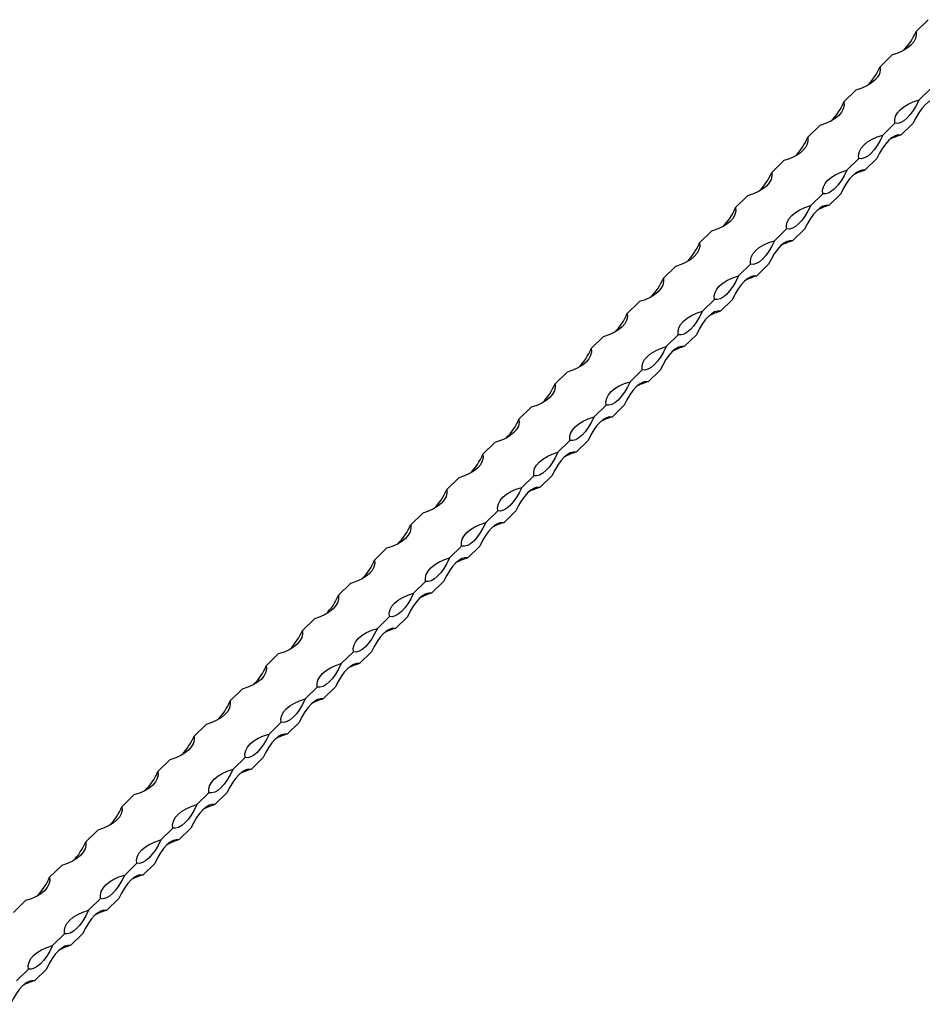
# Model space of a CAD drawing. Units: millimetres. Extents: x 250 to 14600, y 250 to 10250.
# Drawn here: x 11623 to 11974, y 3226 to 3608 of the extents above; entities that cross this region are included whole.
import ezdxf

# ---------------------------------------------------------------- set-up
doc = ezdxf.new("R2010")
doc.units = ezdxf.units.MM
doc.header["$LTSCALE"] = 50

msp = doc.modelspace()

# ---------------------------------------------------------------- linework, layer by layer
at = {"color": 7, "linetype": 'Continuous', "lineweight": 25}
for p, q in [((11975.78, 3607.79), (11971.11, 3603.23)), ((11961.78, 3594.12), (11957.11, 3589.57)), ((11947.77, 3580.46), (11943.11, 3575.9)), ((11976.89, 3581.28), (11972.22, 3576.73)), ((11933.77, 3566.79), (11929.11, 3562.24)), ((11962.88, 3567.62), (11958.22, 3563.06)), ((11969.89, 3567.59), (11965.22, 3563.04)), ((11919.77, 3553.13), (11915.11, 3548.57)), ((11948.88, 3553.95), (11944.22, 3549.39)), ((11955.88, 3553.93), (11951.22, 3549.37)), ((11934.88, 3540.28), (11930.22, 3535.73)), ((11941.88, 3540.26), (11937.22, 3535.7)), ((11905.77, 3539.46), (11901.11, 3534.91)), ((11891.77, 3525.8), (11887.1, 3521.24)), ((11920.88, 3526.62), (11916.22, 3522.06)), ((11927.88, 3526.59), (11923.22, 3522.04)), ((11906.88, 3512.95), (11902.21, 3508.4)), ((11913.88, 3512.93), (11909.21, 3508.37)), ((11877.77, 3512.13), (11873.1, 3507.58)), ((11863.77, 3498.47), (11859.1, 3493.91)), ((11892.88, 3499.29), (11888.21, 3494.73)), ((11899.88, 3499.26), (11895.21, 3494.71)), ((11849.77, 3484.8), (11845.1, 3480.24)), ((11878.88, 3485.62), (11874.21, 3481.07)), ((11885.88, 3485.6), (11881.21, 3481.04)), ((11835.77, 3471.13), (11831.1, 3466.58)), ((11864.88, 3471.96), (11860.21, 3467.4)), ((11871.88, 3471.93), (11867.21, 3467.38)), ((11821.77, 3457.47), (11817.1, 3452.91)), ((11850.88, 3458.29), (11846.21, 3453.74)), ((11857.88, 3458.27), (11853.21, 3453.71)), ((11836.88, 3444.63), (11832.21, 3440.07)), ((11843.88, 3444.6), (11839.21, 3440.05)), ((11807.77, 3443.8), (11803.1, 3439.25)), ((11793.77, 3430.14), (11789.1, 3425.58)), ((11822.88, 3430.96), (11818.21, 3426.41)), ((11829.88, 3430.94), (11825.21, 3426.38)), ((11779.76, 3416.47), (11775.1, 3411.92)), ((11808.88, 3417.3), (11804.21, 3412.74)), ((11815.88, 3417.27), (11811.21, 3412.72)), ((11765.76, 3402.81), (11761.1, 3398.25)), ((11794.87, 3403.63), (11790.21, 3399.08)), ((11801.87, 3403.61), (11797.21, 3399.05)), ((11751.76, 3389.14), (11747.1, 3384.59)), ((11780.87, 3389.97), (11776.21, 3385.41)), ((11787.87, 3389.94), (11783.21, 3385.39)), ((11737.76, 3375.48), (11733.09, 3370.92)), ((11766.87, 3376.3), (11762.21, 3371.75)), ((11773.87, 3376.28), (11769.21, 3371.72)), ((11723.76, 3361.81), (11719.09, 3357.26)), ((11752.87, 3362.64), (11748.2, 3358.08)), ((11759.87, 3362.61), (11755.21, 3358.06)), ((11738.87, 3348.97), (11734.2, 3344.42)), ((11745.87, 3348.95), (11741.2, 3344.39)), ((11709.76, 3348.15), (11705.09, 3343.59)), ((11695.76, 3334.48), (11691.09, 3329.93)), ((11724.87, 3335.31), (11720.2, 3330.75)), ((11731.87, 3335.28), (11727.2, 3330.73)), ((11681.76, 3320.82), (11677.09, 3316.26)), ((11710.87, 3321.64), (11706.2, 3317.09)), ((11717.87, 3321.62), (11713.2, 3317.06)), ((11667.76, 3307.15), (11663.09, 3302.6)), ((11696.87, 3307.97), (11692.2, 3303.42)), ((11703.87, 3307.95), (11699.2, 3303.4)), ((11653.76, 3293.49), (11649.09, 3288.93)), ((11682.87, 3294.31), (11678.2, 3289.75)), ((11689.87, 3294.28), (11685.2, 3289.73)), ((11668.87, 3280.64), (11664.2, 3276.09)), ((11675.87, 3280.62), (11671.2, 3276.06)), ((11639.76, 3279.82), (11635.09, 3275.27)), ((11625.75, 3266.16), (11621.09, 3261.6)), ((11654.87, 3266.98), (11650.2, 3262.42)), ((11661.87, 3266.95), (11657.2, 3262.4)), ((11640.87, 3253.31), (11636.2, 3248.76)), ((11647.87, 3253.29), (11643.2, 3248.73)), ((11626.86, 3239.65), (11622.2, 3235.09)), ((11633.86, 3239.62), (11629.2, 3235.07))]:
    msp.add_line(p, q, dxfattribs=at)
at = {"color": 7, "linetype": 'Continuous', "lineweight": 25, "flags": 128}
for points in [[(11971.11, 3603.23), (11971.17, 3601.87), (11970.85, 3600.52), (11970.16, 3599.2), (11969.1, 3597.96), (11967.69, 3596.8), (11965.98, 3595.76), (11964, 3594.86), (11961.78, 3594.12)], [(11957.11, 3589.57), (11957.17, 3588.21), (11956.85, 3586.85), (11956.16, 3585.54), (11955.1, 3584.29), (11953.69, 3583.14), (11951.98, 3582.1), (11949.99, 3581.2), (11947.77, 3580.46)], [(11943.11, 3575.9), (11943.17, 3574.54), (11942.85, 3573.19), (11942.16, 3571.87), (11941.09, 3570.63), (11939.69, 3569.47), (11937.98, 3568.43), (11935.99, 3567.53), (11933.77, 3566.79)], [(11962.88, 3567.62), (11962.82, 3568.98), (11963.14, 3570.33), (11963.84, 3571.64), (11964.9, 3572.89), (11966.3, 3574.05), (11968.01, 3575.08), (11970, 3575.98), (11972.22, 3576.73)], [(11972.22, 3576.73), (11971.14, 3574.57), (11969.99, 3572.63), (11968.78, 3570.97), (11967.55, 3569.6), (11966.32, 3568.56), (11965.12, 3567.88), (11963.96, 3567.56), (11962.88, 3567.62)], [(11979.22, 3576.7), (11978.14, 3576.76), (11976.99, 3576.44), (11975.78, 3575.75), (11974.55, 3574.72), (11973.32, 3573.35), (11972.12, 3571.68), (11970.96, 3569.75), (11969.89, 3567.59)], [(11948.88, 3553.95), (11948.82, 3555.31), (11949.14, 3556.66), (11949.84, 3557.98), (11950.9, 3559.23), (11952.3, 3560.38), (11954.01, 3561.42), (11956, 3562.32), (11958.22, 3563.06)], [(11958.22, 3563.06), (11957.14, 3560.9), (11955.99, 3558.97), (11954.78, 3557.3), (11953.55, 3555.93), (11952.32, 3554.9), (11951.11, 3554.21), (11949.96, 3553.89), (11948.88, 3553.95)], [(11965.22, 3563.04), (11964.14, 3563.09), (11962.99, 3562.77), (11961.78, 3562.09), (11960.55, 3561.05), (11959.32, 3559.68), (11958.12, 3558.02), (11956.96, 3556.08), (11955.88, 3553.93)], [(11929.11, 3562.24), (11929.17, 3560.87), (11928.85, 3559.52), (11928.15, 3558.21), (11927.09, 3556.96), (11925.69, 3555.8), (11923.98, 3554.77), (11921.99, 3553.87), (11919.77, 3553.13)], [(11915.11, 3548.57), (11915.17, 3547.21), (11914.85, 3545.86), (11914.15, 3544.54), (11913.09, 3543.29), (11911.69, 3542.14), (11909.98, 3541.1), (11907.99, 3540.2), (11905.77, 3539.46)], [(11934.88, 3540.28), (11934.82, 3541.65), (11935.14, 3543), (11935.84, 3544.31), (11936.9, 3545.56), (11938.3, 3546.72), (11940.01, 3547.75), (11942, 3548.65), (11944.22, 3549.39)], [(11944.22, 3549.39), (11943.14, 3547.24), (11941.99, 3545.3), (11940.78, 3543.63), (11939.55, 3542.27), (11938.32, 3541.23), (11937.11, 3540.55), (11935.96, 3540.23), (11934.88, 3540.28)], [(11951.22, 3549.37), (11950.14, 3549.43), (11948.99, 3549.11), (11947.78, 3548.42), (11946.55, 3547.39), (11945.32, 3546.02), (11944.11, 3544.35), (11942.96, 3542.42), (11941.88, 3540.26)], [(11937.22, 3535.7), (11936.14, 3535.76), (11934.99, 3535.44), (11933.78, 3534.76), (11932.55, 3533.72), (11931.32, 3532.35), (11930.11, 3530.69), (11928.96, 3528.75), (11927.88, 3526.59)], [(11901.11, 3534.91), (11901.17, 3533.54), (11900.85, 3532.19), (11900.15, 3530.88), (11899.09, 3529.63), (11897.69, 3528.47), (11895.98, 3527.44), (11893.99, 3526.54), (11891.77, 3525.8)], [(11920.88, 3526.62), (11920.82, 3527.98), (11921.14, 3529.33), (11921.84, 3530.65), (11922.9, 3531.9), (11924.3, 3533.05), (11926.01, 3534.09), (11928, 3534.99), (11930.22, 3535.73)], [(11930.22, 3535.73), (11929.14, 3533.57), (11927.99, 3531.64), (11926.78, 3529.97), (11925.55, 3528.6), (11924.32, 3527.57), (11923.11, 3526.88), (11921.96, 3526.56), (11920.88, 3526.62)], [(11887.1, 3521.24), (11887.17, 3519.88), (11886.85, 3518.53), (11886.15, 3517.21), (11885.09, 3515.96), (11883.69, 3514.81), (11881.98, 3513.77), (11879.99, 3512.87), (11877.77, 3512.13)], [(11906.88, 3512.95), (11906.82, 3514.32), (11907.14, 3515.67), (11907.83, 3516.98), (11908.9, 3518.23), (11910.3, 3519.39), (11912.01, 3520.42), (11914, 3521.32), (11916.22, 3522.06)], [(11916.22, 3522.06), (11915.14, 3519.91), (11913.98, 3517.97), (11912.78, 3516.3), (11911.55, 3514.94), (11910.32, 3513.9), (11909.11, 3513.22), (11907.96, 3512.9), (11906.88, 3512.95)], [(11923.22, 3522.04), (11922.14, 3522.09), (11920.98, 3521.78), (11919.78, 3521.09), (11918.55, 3520.06), (11917.32, 3518.69), (11916.11, 3517.02), (11914.96, 3515.09), (11913.88, 3512.93)], [(11873.1, 3507.58), (11873.17, 3506.21), (11872.85, 3504.86), (11872.15, 3503.55), (11871.09, 3502.3), (11869.69, 3501.14), (11867.98, 3500.11), (11865.99, 3499.21), (11863.77, 3498.47)], [(11892.88, 3499.29), (11892.82, 3500.65), (11893.14, 3502), (11893.83, 3503.32), (11894.89, 3504.56), (11896.3, 3505.72), (11898.01, 3506.76), (11900, 3507.66), (11902.21, 3508.4)], [(11902.21, 3508.4), (11901.14, 3506.24), (11899.98, 3504.31), (11898.78, 3502.64), (11897.55, 3501.27), (11896.32, 3500.24), (11895.11, 3499.55), (11893.96, 3499.23), (11892.88, 3499.29)], [(11909.21, 3508.37), (11908.14, 3508.43), (11906.98, 3508.11), (11905.78, 3507.43), (11904.55, 3506.39), (11903.32, 3505.02), (11902.11, 3503.36), (11900.96, 3501.42), (11899.88, 3499.26)], [(11859.1, 3493.91), (11859.17, 3492.55), (11858.85, 3491.2), (11858.15, 3489.88), (11857.09, 3488.63), (11855.69, 3487.48), (11853.98, 3486.44), (11851.99, 3485.54), (11849.77, 3484.8)], [(11878.88, 3485.62), (11878.81, 3486.99), (11879.13, 3488.34), (11879.83, 3489.65), (11880.89, 3490.9), (11882.29, 3492.05), (11884.01, 3493.09), (11885.99, 3493.99), (11888.21, 3494.73)], [(11888.21, 3494.73), (11887.14, 3492.58), (11885.98, 3490.64), (11884.78, 3488.97), (11883.55, 3487.61), (11882.32, 3486.57), (11881.11, 3485.89), (11879.96, 3485.57), (11878.88, 3485.62)], [(11895.21, 3494.71), (11894.14, 3494.76), (11892.98, 3494.45), (11891.78, 3493.76), (11890.55, 3492.73), (11889.32, 3491.36), (11888.11, 3489.69), (11886.96, 3487.76), (11885.88, 3485.6)], [(11845.1, 3480.24), (11845.17, 3478.88), (11844.85, 3477.53), (11844.15, 3476.22), (11843.09, 3474.97), (11841.69, 3473.81), (11839.97, 3472.77), (11837.99, 3471.88), (11835.77, 3471.13)], [(11864.88, 3471.96), (11864.81, 3473.32), (11865.13, 3474.67), (11865.83, 3475.99), (11866.89, 3477.23), (11868.29, 3478.39), (11870.01, 3479.43), (11871.99, 3480.33), (11874.21, 3481.07)], [(11874.21, 3481.07), (11873.14, 3478.91), (11871.98, 3476.98), (11870.78, 3475.31), (11869.55, 3473.94), (11868.31, 3472.91), (11867.11, 3472.22), (11865.96, 3471.9), (11864.88, 3471.96)], [(11881.21, 3481.04), (11880.14, 3481.1), (11878.98, 3480.78), (11877.78, 3480.1), (11876.55, 3479.06), (11875.32, 3477.69), (11874.11, 3476.03), (11872.96, 3474.09), (11871.88, 3471.93)], [(11850.88, 3458.29), (11850.81, 3459.65), (11851.13, 3461.01), (11851.83, 3462.32), (11852.89, 3463.57), (11854.29, 3464.72), (11856.01, 3465.76), (11857.99, 3466.66), (11860.21, 3467.4)], [(11860.21, 3467.4), (11859.13, 3465.24), (11857.98, 3463.31), (11856.78, 3461.64), (11855.54, 3460.28), (11854.31, 3459.24), (11853.11, 3458.56), (11851.96, 3458.24), (11850.88, 3458.29)], [(11867.21, 3467.38), (11866.13, 3467.43), (11864.98, 3467.12), (11863.78, 3466.43), (11862.55, 3465.39), (11861.31, 3464.03), (11860.11, 3462.36), (11858.96, 3460.43), (11857.88, 3458.27)], [(11831.1, 3466.58), (11831.17, 3465.22), (11830.85, 3463.87), (11830.15, 3462.55), (11829.09, 3461.3), (11827.69, 3460.15), (11825.97, 3459.11), (11823.99, 3458.21), (11821.77, 3457.47)], [(11817.1, 3452.91), (11817.16, 3451.55), (11816.85, 3450.2), (11816.15, 3448.89), (11815.09, 3447.64), (11813.68, 3446.48), (11811.97, 3445.44), (11809.99, 3444.55), (11807.77, 3443.8)], [(11836.88, 3444.63), (11836.81, 3445.99), (11837.13, 3447.34), (11837.83, 3448.66), (11838.89, 3449.9), (11840.29, 3451.06), (11842, 3452.1), (11843.99, 3453), (11846.21, 3453.74)], [(11846.21, 3453.74), (11845.13, 3451.58), (11843.98, 3449.65), (11842.78, 3447.98), (11841.54, 3446.61), (11840.31, 3445.57), (11839.11, 3444.89), (11837.95, 3444.57), (11836.88, 3444.63)], [(11853.21, 3453.71), (11852.13, 3453.77), (11850.98, 3453.45), (11849.78, 3452.77), (11848.54, 3451.73), (11847.31, 3450.36), (11846.11, 3448.69), (11844.95, 3446.76), (11843.88, 3444.6)], [(11803.1, 3439.25), (11803.16, 3437.89), (11802.84, 3436.53), (11802.15, 3435.22), (11801.09, 3433.97), (11799.68, 3432.82), (11797.97, 3431.78), (11795.98, 3430.88), (11793.77, 3430.14)], [(11822.88, 3430.96), (11822.81, 3432.32), (11823.13, 3433.68), (11823.83, 3434.99), (11824.89, 3436.24), (11826.29, 3437.39), (11828, 3438.43), (11829.99, 3439.33), (11832.21, 3440.07)], [(11832.21, 3440.07), (11831.13, 3437.91), (11829.98, 3435.98), (11828.77, 3434.31), (11827.54, 3432.95), (11826.31, 3431.91), (11825.11, 3431.22), (11823.95, 3430.91), (11822.88, 3430.96)], [(11839.21, 3440.05), (11838.13, 3440.1), (11836.98, 3439.79), (11835.77, 3439.1), (11834.54, 3438.06), (11833.31, 3436.7), (11832.11, 3435.03), (11830.95, 3433.1), (11829.88, 3430.94)], [(11789.1, 3425.58), (11789.16, 3424.22), (11788.84, 3422.87), (11788.15, 3421.56), (11787.08, 3420.31), (11785.68, 3419.15), (11783.97, 3418.11), (11781.98, 3417.21), (11779.76, 3416.47)], [(11808.88, 3417.3), (11808.81, 3418.66), (11809.13, 3420.01), (11809.83, 3421.33), (11810.89, 3422.57), (11812.29, 3423.73), (11814, 3424.77), (11815.99, 3425.67), (11818.21, 3426.41)], [(11818.21, 3426.41), (11817.13, 3424.25), (11815.98, 3422.32), (11814.77, 3420.65), (11813.54, 3419.28), (11812.31, 3418.24), (11811.11, 3417.56), (11809.95, 3417.24), (11808.88, 3417.3)], [(11825.21, 3426.38), (11824.13, 3426.44), (11822.98, 3426.12), (11821.77, 3425.44), (11820.54, 3424.4), (11819.31, 3423.03), (11818.11, 3421.36), (11816.95, 3419.43), (11815.88, 3417.27)], [(11775.1, 3411.92), (11775.16, 3410.56), (11774.84, 3409.2), (11774.14, 3407.89), (11773.08, 3406.64), (11771.68, 3405.49), (11769.97, 3404.45), (11767.98, 3403.55), (11765.76, 3402.81)], [(11794.87, 3403.63), (11794.81, 3404.99), (11795.13, 3406.35), (11795.83, 3407.66), (11796.89, 3408.91), (11798.29, 3410.06), (11800, 3411.1), (11801.99, 3412), (11804.21, 3412.74)], [(11804.21, 3412.74), (11803.13, 3410.58), (11801.98, 3408.65), (11800.77, 3406.98), (11799.54, 3405.62), (11798.31, 3404.58), (11797.11, 3403.89), (11795.95, 3403.58), (11794.87, 3403.63)], [(11811.21, 3412.72), (11810.13, 3412.77), (11808.98, 3412.45), (11807.77, 3411.77), (11806.54, 3410.73), (11805.31, 3409.37), (11804.11, 3407.7), (11802.95, 3405.77), (11801.87, 3403.61)], [(11780.87, 3389.97), (11780.81, 3391.33), (11781.13, 3392.68), (11781.83, 3393.99), (11782.89, 3395.24), (11784.29, 3396.4), (11786, 3397.44), (11787.99, 3398.34), (11790.21, 3399.08)], [(11790.21, 3399.08), (11789.13, 3396.92), (11787.98, 3394.98), (11786.77, 3393.32), (11785.54, 3391.95), (11784.31, 3390.91), (11783.1, 3390.23), (11781.95, 3389.91), (11780.87, 3389.97)], [(11797.21, 3399.05), (11796.13, 3399.11), (11794.98, 3398.79), (11793.77, 3398.1), (11792.54, 3397.07), (11791.31, 3395.7), (11790.1, 3394.03), (11788.95, 3392.1), (11787.87, 3389.94)], [(11761.1, 3398.25), (11761.16, 3396.89), (11760.84, 3395.54), (11760.14, 3394.22), (11759.08, 3392.98), (11757.68, 3391.82), (11755.97, 3390.78), (11753.98, 3389.88), (11751.76, 3389.14)], [(11747.1, 3384.59), (11747.16, 3383.23), (11746.84, 3381.87), (11746.14, 3380.56), (11745.08, 3379.31), (11743.68, 3378.16), (11741.97, 3377.12), (11739.98, 3376.22), (11737.76, 3375.48)], [(11766.87, 3376.3), (11766.81, 3377.66), (11767.13, 3379.02), (11767.83, 3380.33), (11768.89, 3381.58), (11770.29, 3382.73), (11772, 3383.77), (11773.99, 3384.67), (11776.21, 3385.41)], [(11776.21, 3385.41), (11775.13, 3383.25), (11773.98, 3381.32), (11772.77, 3379.65), (11771.54, 3378.28), (11770.31, 3377.25), (11769.1, 3376.56), (11767.95, 3376.25), (11766.87, 3376.3)], [(11783.21, 3385.39), (11782.13, 3385.44), (11780.98, 3385.12), (11779.77, 3384.44), (11778.54, 3383.4), (11777.31, 3382.04), (11776.1, 3380.37), (11774.95, 3378.43), (11773.87, 3376.28)], [(11752.87, 3362.64), (11752.81, 3364), (11753.13, 3365.35), (11753.82, 3366.66), (11754.89, 3367.91), (11756.29, 3369.07), (11758, 3370.11), (11759.99, 3371.01), (11762.21, 3371.75)], [(11762.21, 3371.75), (11761.13, 3369.59), (11759.98, 3367.65), (11758.77, 3365.99), (11757.54, 3364.62), (11756.31, 3363.58), (11755.1, 3362.9), (11753.95, 3362.58), (11752.87, 3362.64)], [(11769.21, 3371.72), (11768.13, 3371.78), (11766.98, 3371.46), (11765.77, 3370.77), (11764.54, 3369.74), (11763.31, 3368.37), (11762.1, 3366.7), (11760.95, 3364.77), (11759.87, 3362.61)], [(11733.09, 3370.92), (11733.16, 3369.56), (11732.84, 3368.21), (11732.14, 3366.89), (11731.08, 3365.65), (11729.68, 3364.49), (11727.97, 3363.45), (11725.98, 3362.55), (11723.76, 3361.81)], [(11719.09, 3357.26), (11719.16, 3355.9), (11718.84, 3354.54), (11718.14, 3353.23), (11717.08, 3351.98), (11715.68, 3350.83), (11713.97, 3349.79), (11711.98, 3348.89), (11709.76, 3348.15)], [(11738.87, 3348.97), (11738.81, 3350.33), (11739.13, 3351.68), (11739.82, 3353), (11740.88, 3354.25), (11742.29, 3355.4), (11744, 3356.44), (11745.99, 3357.34), (11748.2, 3358.08)], [(11748.2, 3358.08), (11747.13, 3355.92), (11745.97, 3353.99), (11744.77, 3352.32), (11743.54, 3350.95), (11742.31, 3349.92), (11741.1, 3349.23), (11739.95, 3348.92), (11738.87, 3348.97)], [(11755.21, 3358.06), (11754.13, 3358.11), (11752.97, 3357.79), (11751.77, 3357.11), (11750.54, 3356.07), (11749.31, 3354.71), (11748.1, 3353.04), (11746.95, 3351.1), (11745.87, 3348.95)], [(11705.09, 3343.59), (11705.16, 3342.23), (11704.84, 3340.88), (11704.14, 3339.56), (11703.08, 3338.32), (11701.68, 3337.16), (11699.97, 3336.12), (11697.98, 3335.22), (11695.76, 3334.48)], [(11724.87, 3335.31), (11724.81, 3336.67), (11725.13, 3338.02), (11725.82, 3339.33), (11726.88, 3340.58), (11728.29, 3341.74), (11730, 3342.78), (11731.98, 3343.67), (11734.2, 3344.42)], [(11734.2, 3344.42), (11733.13, 3342.26), (11731.97, 3340.32), (11730.77, 3338.66), (11729.54, 3337.29), (11728.31, 3336.25), (11727.1, 3335.57), (11725.95, 3335.25), (11724.87, 3335.31)], [(11741.2, 3344.39), (11740.13, 3344.45), (11738.97, 3344.13), (11737.77, 3343.44), (11736.54, 3342.41), (11735.31, 3341.04), (11734.1, 3339.37), (11732.95, 3337.44), (11731.87, 3335.28)], [(11691.09, 3329.93), (11691.16, 3328.56), (11690.84, 3327.21), (11690.14, 3325.9), (11689.08, 3324.65), (11687.68, 3323.5), (11685.96, 3322.46), (11683.98, 3321.56), (11681.76, 3320.82)], [(11710.87, 3321.64), (11710.8, 3323), (11711.12, 3324.35), (11711.82, 3325.67), (11712.88, 3326.92), (11714.28, 3328.07), (11716, 3329.11), (11717.98, 3330.01), (11720.2, 3330.75)], [(11720.2, 3330.75), (11719.13, 3328.59), (11717.97, 3326.66), (11716.77, 3324.99), (11715.54, 3323.62), (11714.31, 3322.59), (11713.1, 3321.9), (11711.95, 3321.58), (11710.87, 3321.64)], [(11727.2, 3330.73), (11726.13, 3330.78), (11724.97, 3330.46), (11723.77, 3329.78), (11722.54, 3328.74), (11721.31, 3327.38), (11720.1, 3325.71), (11718.95, 3323.77), (11717.87, 3321.62)], [(11677.09, 3316.26), (11677.16, 3314.9), (11676.84, 3313.55), (11676.14, 3312.23), (11675.08, 3310.99), (11673.68, 3309.83), (11671.96, 3308.79), (11669.98, 3307.89), (11667.76, 3307.15)], [(11696.87, 3307.97), (11696.8, 3309.34), (11697.12, 3310.69), (11697.82, 3312), (11698.88, 3313.25), (11700.28, 3314.41), (11702, 3315.44), (11703.98, 3316.34), (11706.2, 3317.09)], [(11706.2, 3317.09), (11705.13, 3314.93), (11703.97, 3312.99), (11702.77, 3311.33), (11701.54, 3309.96), (11700.3, 3308.92), (11699.1, 3308.24), (11697.95, 3307.92), (11696.87, 3307.97)], [(11713.2, 3317.06), (11712.13, 3317.12), (11710.97, 3316.8), (11709.77, 3316.11), (11708.54, 3315.08), (11707.3, 3313.71), (11706.1, 3312.04), (11704.95, 3310.11), (11703.87, 3307.95)], [(11682.87, 3294.31), (11682.8, 3295.67), (11683.12, 3297.02), (11683.82, 3298.34), (11684.88, 3299.59), (11686.28, 3300.74), (11688, 3301.78), (11689.98, 3302.68), (11692.2, 3303.42)], [(11692.2, 3303.42), (11691.12, 3301.26), (11689.97, 3299.33), (11688.77, 3297.66), (11687.53, 3296.29), (11686.3, 3295.26), (11685.1, 3294.57), (11683.94, 3294.25), (11682.87, 3294.31)], [(11699.2, 3303.4), (11698.12, 3303.45), (11696.97, 3303.13), (11695.77, 3302.45), (11694.53, 3301.41), (11693.3, 3300.04), (11692.1, 3298.38), (11690.95, 3296.44), (11689.87, 3294.28)], [(11663.09, 3302.6), (11663.16, 3301.23), (11662.84, 3299.88), (11662.14, 3298.57), (11661.08, 3297.32), (11659.68, 3296.16), (11657.96, 3295.13), (11655.98, 3294.23), (11653.76, 3293.49)], [(11649.09, 3288.93), (11649.15, 3287.57), (11648.83, 3286.22), (11648.14, 3284.9), (11647.08, 3283.65), (11645.67, 3282.5), (11643.96, 3281.46), (11641.98, 3280.56), (11639.76, 3279.82)], [(11668.87, 3280.64), (11668.8, 3282.01), (11669.12, 3283.36), (11669.82, 3284.67), (11670.88, 3285.92), (11672.28, 3287.08), (11673.99, 3288.11), (11675.98, 3289.01), (11678.2, 3289.75)], [(11678.2, 3289.75), (11677.12, 3287.6), (11675.97, 3285.66), (11674.76, 3283.99), (11673.53, 3282.63), (11672.3, 3281.59), (11671.1, 3280.91), (11669.94, 3280.59), (11668.87, 3280.64)], [(11685.2, 3289.73), (11684.12, 3289.79), (11682.97, 3289.47), (11681.77, 3288.78), (11680.53, 3287.75), (11679.3, 3286.38), (11678.1, 3284.71), (11676.94, 3282.78), (11675.87, 3280.62)], [(11671.2, 3276.06), (11670.12, 3276.12), (11668.97, 3275.8), (11667.76, 3275.12), (11666.53, 3274.08), (11665.3, 3272.71), (11664.1, 3271.05), (11662.94, 3269.11), (11661.87, 3266.95)], [(11635.09, 3275.27), (11635.15, 3273.9), (11634.83, 3272.55), (11634.14, 3271.24), (11633.08, 3269.99), (11631.67, 3268.83), (11629.96, 3267.8), (11627.97, 3266.9), (11625.75, 3266.16)], [(11654.87, 3266.98), (11654.8, 3268.34), (11655.12, 3269.69), (11655.82, 3271.01), (11656.88, 3272.26), (11658.28, 3273.41), (11659.99, 3274.45), (11661.98, 3275.35), (11664.2, 3276.09)], [(11664.2, 3276.09), (11663.12, 3273.93), (11661.97, 3272), (11660.76, 3270.33), (11659.53, 3268.96), (11658.3, 3267.93), (11657.1, 3267.24), (11655.94, 3266.92), (11654.87, 3266.98)], [(11640.87, 3253.31), (11640.8, 3254.68), (11641.12, 3256.03), (11641.82, 3257.34), (11642.88, 3258.59), (11644.28, 3259.75), (11645.99, 3260.78), (11647.98, 3261.68), (11650.2, 3262.42)], [(11650.2, 3262.42), (11649.12, 3260.27), (11647.97, 3258.33), (11646.76, 3256.66), (11645.53, 3255.3), (11644.3, 3254.26), (11643.1, 3253.58), (11641.94, 3253.26), (11640.87, 3253.31)], [(11657.2, 3262.4), (11656.12, 3262.45), (11654.97, 3262.14), (11653.76, 3261.45), (11652.53, 3260.42), (11651.3, 3259.05), (11650.1, 3257.38), (11648.94, 3255.45), (11647.87, 3253.29)], [(11626.86, 3239.65), (11626.8, 3241.01), (11627.12, 3242.36), (11627.82, 3243.68), (11628.88, 3244.92), (11630.28, 3246.08), (11631.99, 3247.12), (11633.98, 3248.02), (11636.2, 3248.76)], [(11636.2, 3248.76), (11635.12, 3246.6), (11633.97, 3244.67), (11632.76, 3243), (11631.53, 3241.63), (11630.3, 3240.6), (11629.09, 3239.91), (11627.94, 3239.59), (11626.86, 3239.65)], [(11643.2, 3248.73), (11642.12, 3248.79), (11640.97, 3248.47), (11639.76, 3247.79), (11638.53, 3246.75), (11637.3, 3245.38), (11636.1, 3243.72), (11634.94, 3241.78), (11633.86, 3239.62)], [(11629.2, 3235.07), (11628.12, 3235.12), (11626.97, 3234.81), (11625.76, 3234.12), (11624.53, 3233.09), (11623.3, 3231.72), (11622.09, 3230.05), (11620.94, 3228.12), (11619.86, 3225.96)]]:
    msp.add_lwpolyline(points, dxfattribs=at)
at = {"color": 7, "linetype": 'Continuous', "lineweight": 25}
for centre, radius, start, end in [((11949.94, 3612.04), 22.92, 315.1932, 337.4097), ((11935.94, 3598.37), 22.92, 315.1932, 337.4097), ((11921.94, 3584.71), 22.92, 315.1932, 337.4097), ((11970.72, 3542.74), 21.03, 105.1555, 118.1788), ((11907.94, 3571.04), 22.92, 315.1932, 337.4097), ((11893.94, 3557.38), 22.92, 315.1932, 337.4097), ((11956.72, 3529.07), 21.03, 105.1555, 118.1788), ((11879.94, 3543.71), 22.92, 315.1932, 337.4097), ((11942.71, 3515.41), 21.03, 105.1556, 118.1788), ((11865.94, 3530.05), 22.92, 315.1932, 337.4097), ((11928.71, 3501.74), 21.03, 105.1556, 118.1787), ((11851.94, 3516.38), 22.92, 315.1932, 337.4096), ((11914.71, 3488.07), 21.03, 105.1556, 118.1787), ((11837.94, 3502.72), 22.92, 315.1932, 337.4097), ((11900.71, 3474.41), 21.03, 105.1557, 118.1787), ((11823.94, 3489.05), 22.92, 315.1932, 337.4097), ((11886.71, 3460.74), 21.03, 105.1554, 118.179), ((11872.71, 3447.08), 21.03, 105.1554, 118.179), ((11809.94, 3475.39), 22.92, 315.1932, 337.4097), ((11795.93, 3461.72), 22.92, 315.1932, 337.4097), ((11858.71, 3433.41), 21.03, 105.1554, 118.179), ((11781.93, 3448.06), 22.92, 315.1932, 337.4097), ((11844.71, 3419.75), 21.03, 105.1554, 118.179), ((11767.93, 3434.39), 22.92, 315.1932, 337.4097), ((11830.71, 3406.08), 21.03, 105.1554, 118.179), ((11753.93, 3420.72), 22.92, 315.1932, 337.4097), ((11816.71, 3392.42), 21.03, 105.1554, 118.179), ((11802.71, 3378.75), 21.03, 105.1554, 118.179), ((11739.93, 3407.06), 22.92, 315.1932, 337.4097), ((11725.93, 3393.39), 22.92, 315.1932, 337.4097), ((11788.71, 3365.09), 21.03, 105.1554, 118.179), ((11774.7, 3351.42), 21.03, 105.1554, 118.179), ((11711.93, 3379.73), 22.92, 315.1932, 337.4097), ((11697.93, 3366.06), 22.92, 315.1932, 337.4095), ((11760.7, 3337.76), 21.03, 105.1554, 118.179), ((11683.93, 3352.4), 22.92, 315.1931, 337.4098), ((11746.7, 3324.09), 21.03, 105.1562, 118.1782), ((11669.93, 3338.73), 22.92, 315.1932, 337.4095), ((11732.7, 3310.43), 21.03, 105.1546, 118.1798), ((11655.93, 3325.07), 22.92, 315.1931, 337.4098), ((11718.7, 3296.76), 21.03, 105.1562, 118.1782), ((11704.7, 3283.1), 21.03, 105.1546, 118.1798), ((11641.93, 3311.4), 22.92, 315.1933, 337.4096), ((11627.92, 3297.74), 22.92, 315.1931, 337.4098), ((11690.7, 3269.43), 21.03, 105.1562, 118.1782), ((11613.92, 3284.07), 22.92, 315.1933, 337.4096), ((11676.7, 3255.77), 21.03, 105.1546, 118.1798), ((11662.7, 3242.1), 21.03, 105.1562, 118.1782), ((11648.7, 3228.44), 21.03, 105.1546, 118.1798), ((11634.7, 3214.77), 21.03, 105.1562, 118.1782)]:
    msp.add_arc(centre, radius, start, end, dxfattribs=at)

doc.saveas('drawing.dxf')
